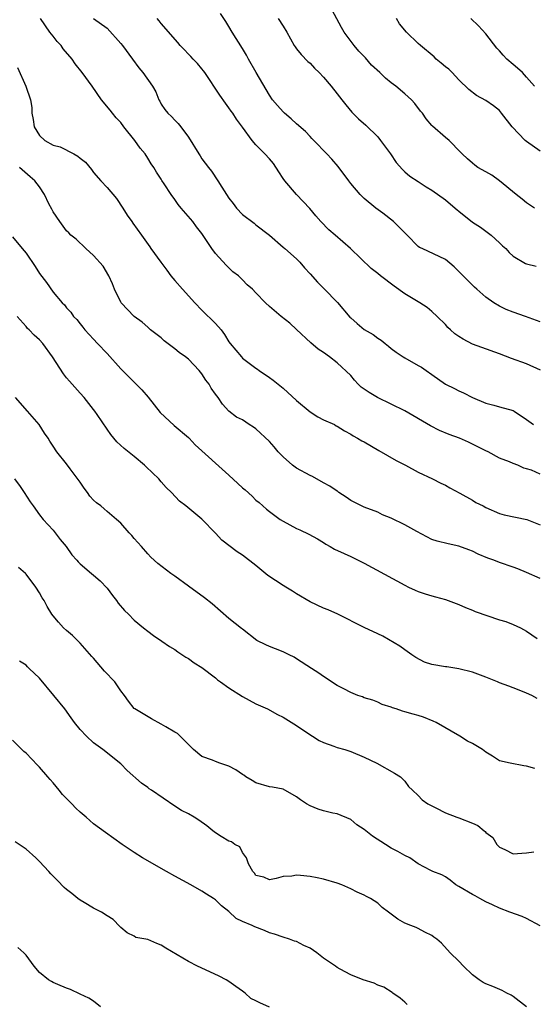
# Model space of a CAD drawing. Units: inches. Extents: x 2655000 to 2658000, y 1560000 to 1561272.
# Drawn here: x 2655750 to 2655826, y 1560283 to 1560429 of the extents above; entities that cross this region are included whole.
import ezdxf

# ---------------------------------------------------------------- set-up
doc = ezdxf.new("R2010")
doc.units = ezdxf.units.IN
doc.header["$MEASUREMENT"] = 0
doc.layers.add('LD26551560_2ft', color=153, linetype='Continuous')

msp = doc.modelspace()

# ---------------------------------------------------------------- linework, layer by layer
at = {"layer": 'LD26551560_2ft'}
for points, elevation in [([(2655827, 1560384.2), (2655824.84, 1560385), (2655823, 1560385.63), (2655822.01, 1560386.01), (2655821, 1560386.51), (2655820.18, 1560387), (2655819, 1560387.84), (2655817.65, 1560389), (2655817.32, 1560389.32), (2655815.61, 1560391), (2655815, 1560391.64), (2655814.29, 1560392.29), (2655813, 1560393.38), (2655809.55, 1560395), (2655809.19, 1560395.19), (2655809, 1560395.33), (2655807.36, 1560397), (2655806.15, 1560398.15), (2655805.34, 1560399), (2655803.77, 1560400.23), (2655802.73, 1560401), (2655801, 1560402.42), (2655800.41, 1560403), (2655799, 1560404.64), (2655798.75, 1560405), (2655797.13, 1560407.13), (2655796.2, 1560408.2), (2655795.49, 1560409), (2655793.54, 1560411), (2655793.28, 1560411.28), (2655793, 1560411.55), (2655792.31, 1560412.3), (2655791, 1560413.46), (2655790.2, 1560414.2), (2655789.2, 1560415), (2655789, 1560415.19), (2655788.16, 1560416.16), (2655787.45, 1560417), (2655787, 1560417.68), (2655785.01, 1560421.01), (2655783.9, 1560423), (2655783.59, 1560423.59), (2655783, 1560424.57), (2655781.5, 1560427), (2655781, 1560427.84), (2655780.54, 1560428.54), (2655779.75, 1560429.75)], 8068), ([(2655826.19, 1560401), (2655825, 1560401.78), (2655824.33, 1560402.33), (2655823.45, 1560403), (2655821, 1560405.04), (2655819.85, 1560405.85), (2655819, 1560406.35), (2655817.81, 1560407), (2655817.33, 1560407.33), (2655817, 1560407.61), (2655816.26, 1560408.26), (2655815.47, 1560409), (2655815.25, 1560409.25), (2655813.54, 1560411), (2655813, 1560411.44), (2655811.09, 1560413.09), (2655811, 1560413.21), (2655810.17, 1560414.17), (2655809.63, 1560415), (2655809.33, 1560415.33), (2655808.46, 1560416.46), (2655808, 1560417), (2655807, 1560417.88), (2655805.69, 1560419), (2655805, 1560419.51), (2655804.17, 1560420.17), (2655803.31, 1560421), (2655802.1, 1560422.1), (2655801.17, 1560423.17), (2655800.18, 1560424.18), (2655799.52, 1560425), (2655798.03, 1560427), (2655797.66, 1560427.66), (2655796.25, 1560430.25)], 8072), ([(2655827, 1560361.71), (2655825.74, 1560362.26), (2655825, 1560362.49), (2655824.58, 1560362.58), (2655823.72, 1560363), (2655823, 1560363.27), (2655822.49, 1560363.51), (2655821, 1560364.06), (2655819.3, 1560365), (2655819, 1560365.13), (2655817, 1560366.14), (2655816.41, 1560366.41), (2655815.07, 1560367), (2655813.54, 1560367.54), (2655812.14, 1560368.14), (2655810.81, 1560368.81), (2655807, 1560371.05), (2655805, 1560372.04), (2655802.97, 1560373), (2655801.74, 1560373.74), (2655800.56, 1560374.56), (2655800.12, 1560375), (2655799.58, 1560375.58), (2655799, 1560376.25), (2655797, 1560378.15), (2655795.88, 1560379), (2655795, 1560379.64), (2655794.17, 1560380.17), (2655793.1, 1560381.1), (2655791, 1560383.07), (2655789.98, 1560383.98), (2655788.72, 1560385), (2655787, 1560386.44), (2655786.39, 1560387), (2655785, 1560388.48), (2655784.47, 1560389), (2655783.68, 1560389.68), (2655783, 1560390.41), (2655782.69, 1560390.69), (2655782.39, 1560391), (2655781.59, 1560391.59), (2655780.57, 1560392.57), (2655779, 1560394.29), (2655778.46, 1560395), (2655777.5, 1560396.5), (2655777, 1560397.23), (2655776.22, 1560398.22), (2655775.64, 1560399), (2655773.93, 1560401), (2655773.51, 1560401.51), (2655773, 1560402.27), (2655772.44, 1560403), (2655771.44, 1560404.56), (2655771.09, 1560405.09), (2655771, 1560405.25), (2655770.3, 1560406.3), (2655769.89, 1560407), (2655769.51, 1560407.51), (2655769, 1560408.39), (2655768.62, 1560409), (2655767.86, 1560409.86), (2655767.1, 1560411), (2655765.46, 1560413), (2655765, 1560413.62), (2655764.34, 1560414.34), (2655763.81, 1560415), (2655763.44, 1560415.44), (2655762.18, 1560417), (2655760.79, 1560419), (2655759.32, 1560421), (2655758.29, 1560422.28), (2655757.8, 1560423), (2655756.51, 1560424.51), (2655756.18, 1560425), (2655755.6, 1560425.6), (2655755, 1560426.39), (2655754.5, 1560427), (2655753.13, 1560429)], 8062), ([(2655761, 1560429), (2655763, 1560427.57), (2655765, 1560425.32), (2655765.27, 1560425), (2655766.76, 1560423), (2655767.69, 1560421.69), (2655768.28, 1560421), (2655769.72, 1560419), (2655770.19, 1560418.19), (2655770.66, 1560417), (2655770.79, 1560416.79), (2655771, 1560416.35), (2655771.54, 1560415.54), (2655771.96, 1560415), (2655772.53, 1560414.53), (2655773, 1560413.99), (2655773.49, 1560413.49), (2655773.89, 1560413), (2655775, 1560411.49), (2655776.53, 1560409), (2655776.73, 1560408.73), (2655777, 1560408.28), (2655777.97, 1560407), (2655778.44, 1560406.44), (2655779.37, 1560405), (2655779.94, 1560404.06), (2655781, 1560402.45), (2655781.65, 1560401.65), (2655782.14, 1560401), (2655783, 1560400.04), (2655784.75, 1560398.75), (2655785, 1560398.53), (2655786.99, 1560396.99), (2655789, 1560395.24), (2655789.26, 1560395), (2655791, 1560393.48), (2655791.46, 1560393), (2655792.17, 1560392.17), (2655793, 1560391.29), (2655794.07, 1560390.07), (2655795.08, 1560389.08), (2655797.07, 1560387.07), (2655798.88, 1560384.88), (2655799, 1560384.77), (2655799.96, 1560383.96), (2655801, 1560383.05), (2655802.33, 1560382.33), (2655803, 1560381.8), (2655803.5, 1560381.5), (2655804.09, 1560381), (2655804.6, 1560380.6), (2655805, 1560380.26), (2655805.71, 1560379.71), (2655806.76, 1560379), (2655807, 1560378.85), (2655809, 1560377.75), (2655809.47, 1560377.47), (2655810.17, 1560377), (2655811, 1560376.42), (2655813, 1560374.98), (2655814.34, 1560374.34), (2655815, 1560374), (2655815.7, 1560373.7), (2655817, 1560373.02), (2655819, 1560372.18), (2655820.14, 1560371.86), (2655821, 1560371.65), (2655823, 1560371.09), (2655823.16, 1560371), (2655825, 1560369.78), (2655826.05, 1560369)], 8064), ([(2655827.04, 1560377.04), (2655825, 1560377.98), (2655822.77, 1560378.77), (2655821, 1560379.47), (2655818.39, 1560380.39), (2655817, 1560380.87), (2655815.61, 1560381.61), (2655815, 1560382), (2655814.42, 1560382.42), (2655813.74, 1560383), (2655813.37, 1560383.37), (2655813, 1560383.78), (2655811.77, 1560385), (2655811, 1560385.72), (2655810.3, 1560386.3), (2655809.21, 1560387), (2655808.72, 1560387.28), (2655807, 1560388.32), (2655805.44, 1560389.44), (2655803.39, 1560391), (2655803, 1560391.32), (2655802.05, 1560392.05), (2655798.97, 1560395), (2655796.72, 1560397), (2655795.77, 1560397.77), (2655794.57, 1560399), (2655793.84, 1560399.84), (2655792.94, 1560400.94), (2655790.97, 1560403), (2655789.24, 1560405), (2655789, 1560405.36), (2655788.37, 1560406.37), (2655787.57, 1560407.57), (2655787, 1560408.25), (2655786.32, 1560409), (2655785.65, 1560409.65), (2655785, 1560410.35), (2655784.44, 1560411), (2655783, 1560412.93), (2655782.13, 1560414.13), (2655781.56, 1560415), (2655781.32, 1560415.32), (2655781, 1560415.82), (2655780.49, 1560416.49), (2655779.65, 1560417.65), (2655777.44, 1560421), (2655777.26, 1560421.26), (2655777, 1560421.54), (2655776.35, 1560422.35), (2655775.72, 1560423), (2655775.38, 1560423.38), (2655775, 1560423.74), (2655774.4, 1560424.4), (2655773.81, 1560425), (2655773.46, 1560425.46), (2655771, 1560428.24), (2655770.67, 1560428.67), (2655770.37, 1560429)], 8066), ([(2655788.3, 1560429), (2655789, 1560427.88), (2655789.57, 1560427), (2655790.66, 1560425), (2655790.79, 1560424.79), (2655791, 1560424.54), (2655791.66, 1560423.66), (2655792.66, 1560422.66), (2655793, 1560422.38), (2655793.67, 1560421.67), (2655794.36, 1560421), (2655795, 1560420.31), (2655796.09, 1560419), (2655797, 1560417.88), (2655797.71, 1560417), (2655798.26, 1560416.26), (2655799.16, 1560415.16), (2655800.16, 1560414.16), (2655801.22, 1560413.22), (2655803, 1560411.52), (2655803.43, 1560411), (2655804.87, 1560409), (2655805.72, 1560407.72), (2655806.67, 1560406.67), (2655807, 1560406.35), (2655807.73, 1560405.73), (2655809, 1560404.91), (2655810.14, 1560404.14), (2655811, 1560403.66), (2655813, 1560402.23), (2655814.47, 1560401), (2655814.74, 1560400.74), (2655815, 1560400.53), (2655817, 1560398.92), (2655818.19, 1560398.19), (2655819.78, 1560397), (2655821, 1560395.87), (2655821.42, 1560395.42), (2655821.93, 1560395), (2655822.43, 1560394.43), (2655823, 1560393.88), (2655824.83, 1560392.83), (2655825, 1560392.76), (2655826.41, 1560392.41)], 8070), ([(2655827, 1560409.39), (2655825, 1560410.82), (2655824.79, 1560411), (2655822.86, 1560413), (2655821.32, 1560415), (2655821, 1560415.39), (2655820.11, 1560416.11), (2655819, 1560416.89), (2655817.61, 1560417.61), (2655816.49, 1560418.49), (2655815.99, 1560419), (2655815.47, 1560419.47), (2655815, 1560419.94), (2655814, 1560421), (2655813.49, 1560421.49), (2655813, 1560421.88), (2655812.4, 1560422.4), (2655811.66, 1560423), (2655811.32, 1560423.32), (2655809.33, 1560425), (2655809, 1560425.3), (2655807.27, 1560427), (2655806.22, 1560428.22), (2655805.78, 1560429)], 8074), ([(2655826.15, 1560419), (2655825, 1560420.35), (2655824.38, 1560421), (2655823.67, 1560421.67), (2655823, 1560422.21), (2655822.1, 1560423), (2655821.56, 1560423.56), (2655821, 1560424.23), (2655820.63, 1560424.63), (2655819, 1560426.75), (2655817.9, 1560427.9), (2655816.74, 1560429)], 8076), ([(2655749.74, 1560421.74), (2655750.99, 1560418.99), (2655751.68, 1560417), (2655751.87, 1560415.87), (2655751.88, 1560415), (2655752.06, 1560414.06), (2655752.21, 1560413), (2655753, 1560411.7), (2655753.78, 1560411), (2655755, 1560410.3), (2655756.03, 1560410.03), (2655758.09, 1560409), (2655758.68, 1560408.68), (2655759, 1560408.37), (2655759.77, 1560407.77), (2655760.67, 1560406.67), (2655761, 1560406.23), (2655762.06, 1560405), (2655763, 1560404.03), (2655764.39, 1560402.39), (2655765.32, 1560401), (2655765.95, 1560399.95), (2655766.63, 1560399), (2655766.77, 1560398.77), (2655768.08, 1560397), (2655769.29, 1560395.29), (2655769.47, 1560395), (2655770.91, 1560393), (2655771.84, 1560391.84), (2655772.43, 1560391), (2655773, 1560390.31), (2655774.15, 1560389), (2655775.95, 1560387), (2655777, 1560385.93), (2655779, 1560383.94), (2655779.83, 1560383), (2655780.33, 1560382.33), (2655781, 1560381.22), (2655781.17, 1560381), (2655782.84, 1560379), (2655783, 1560378.84), (2655785, 1560377.33), (2655785.2, 1560377.2), (2655785.47, 1560377), (2655787, 1560375.98), (2655787.56, 1560375.56), (2655789, 1560374.4), (2655791, 1560372.57), (2655793, 1560370.89), (2655794.15, 1560370.15), (2655795, 1560369.72), (2655796.59, 1560369), (2655796.84, 1560368.84), (2655797, 1560368.77), (2655798.08, 1560368.08), (2655799, 1560367.6), (2655799.37, 1560367.37), (2655800.03, 1560367), (2655800.63, 1560366.63), (2655801, 1560366.44), (2655803.17, 1560365.17), (2655805.7, 1560363.7), (2655807.11, 1560363), (2655809, 1560361.98), (2655811.1, 1560361), (2655812.35, 1560360.35), (2655813, 1560360.06), (2655813.66, 1560359.66), (2655815.12, 1560358.88), (2655817, 1560357.83), (2655817.52, 1560357.52), (2655818.59, 1560357), (2655819, 1560356.77), (2655821, 1560355.89), (2655821.7, 1560355.7), (2655825.04, 1560355), (2655827, 1560354.2)], 8060), ([(2655827, 1560346.26), (2655825, 1560347.15), (2655823.69, 1560347.69), (2655823, 1560347.96), (2655821, 1560348.65), (2655820.14, 1560349), (2655819.29, 1560349.29), (2655817.87, 1560349.87), (2655817, 1560350.31), (2655816.49, 1560350.49), (2655815, 1560351.07), (2655813.39, 1560351.39), (2655811.8, 1560351.8), (2655811, 1560352.05), (2655808.79, 1560353.21), (2655807, 1560354.21), (2655805, 1560355.18), (2655803.7, 1560355.7), (2655803, 1560356.05), (2655801, 1560356.81), (2655799, 1560357.82), (2655798.31, 1560358.31), (2655797.26, 1560359), (2655797.11, 1560359.11), (2655797, 1560359.17), (2655795.93, 1560359.93), (2655795, 1560360.42), (2655793.34, 1560361.34), (2655793, 1560361.47), (2655791, 1560362.58), (2655790.42, 1560363), (2655789, 1560364.24), (2655788.26, 1560365), (2655787.71, 1560365.71), (2655787, 1560366.53), (2655785, 1560368.4), (2655784.61, 1560368.61), (2655783.98, 1560369), (2655783, 1560369.7), (2655782.13, 1560370.13), (2655781, 1560370.99), (2655780.03, 1560372.03), (2655779.41, 1560373), (2655779, 1560373.52), (2655778.39, 1560374.39), (2655778.07, 1560375), (2655777.59, 1560375.59), (2655777, 1560376.52), (2655776.61, 1560377), (2655775, 1560378.69), (2655774.6, 1560379), (2655773.65, 1560379.65), (2655773, 1560380.2), (2655771.4, 1560381.4), (2655771, 1560381.81), (2655769.42, 1560383), (2655769.19, 1560383.19), (2655769, 1560383.41), (2655768.16, 1560384.16), (2655767, 1560384.99), (2655765.09, 1560387), (2655765, 1560387.1), (2655764.08, 1560389), (2655763.78, 1560389.78), (2655763.23, 1560391), (2655762.41, 1560392.41), (2655761, 1560394.01), (2655759.82, 1560395), (2655758.41, 1560396.41), (2655757.61, 1560397), (2655757.33, 1560397.33), (2655757, 1560397.63), (2655756.01, 1560399), (2655755, 1560400.42), (2655754.81, 1560400.81), (2655754.37, 1560401.63), (2655753.72, 1560403), (2655753, 1560404.15), (2655752.31, 1560405), (2655751.59, 1560405.59), (2655750.06, 1560407)], 8058), ([(2655749, 1560396.74), (2655750.42, 1560395), (2655751, 1560394.33), (2655752.36, 1560392.36), (2655753, 1560391.34), (2655754.01, 1560390.01), (2655755, 1560388.56), (2655756.36, 1560387), (2655756.69, 1560386.69), (2655757, 1560386.28), (2655757.64, 1560385.64), (2655758.04, 1560385), (2655758.51, 1560384.51), (2655759, 1560383.88), (2655759.4, 1560383.4), (2655759.7, 1560383), (2655760.32, 1560382.32), (2655761, 1560381.65), (2655761.59, 1560381), (2655763, 1560379.51), (2655765, 1560377.24), (2655767, 1560375.26), (2655767.14, 1560375.14), (2655768.12, 1560374.12), (2655769.04, 1560373.04), (2655770.81, 1560370.81), (2655772.89, 1560368.89), (2655775, 1560367.12), (2655775.12, 1560367), (2655776, 1560366), (2655781, 1560361.53), (2655782.33, 1560360.33), (2655783, 1560359.69), (2655783.39, 1560359.39), (2655784.43, 1560358.43), (2655785, 1560357.86), (2655785.48, 1560357.48), (2655786.53, 1560356.53), (2655787, 1560356.16), (2655788.59, 1560355), (2655789, 1560354.73), (2655791, 1560353.67), (2655791.48, 1560353.48), (2655792.83, 1560352.83), (2655794.11, 1560352.11), (2655795, 1560351.57), (2655795.33, 1560351.33), (2655795.95, 1560351), (2655796.59, 1560350.59), (2655798.03, 1560349.97), (2655799, 1560349.5), (2655800.11, 1560349), (2655801, 1560348.56), (2655807, 1560345.28), (2655807.55, 1560345), (2655808.55, 1560344.55), (2655809, 1560344.35), (2655809.99, 1560344.01), (2655811, 1560343.69), (2655811.56, 1560343.56), (2655813, 1560343.15), (2655814.6, 1560342.6), (2655815, 1560342.44), (2655815.97, 1560341.97), (2655817, 1560341.61), (2655817.41, 1560341.41), (2655821, 1560340.19), (2655821.92, 1560339.92), (2655823, 1560339.5), (2655824.08, 1560339), (2655825, 1560338.49), (2655826.59, 1560337.41)], 8056), ([(2655826.55, 1560328.55), (2655825.77, 1560329), (2655825, 1560329.34), (2655824.42, 1560329.58), (2655823, 1560330.1), (2655822.37, 1560330.37), (2655821, 1560330.88), (2655820.72, 1560331), (2655819, 1560331.68), (2655817, 1560332.43), (2655815, 1560332.95), (2655813.21, 1560333.21), (2655813, 1560333.22), (2655811, 1560333.59), (2655809.93, 1560333.93), (2655808.61, 1560334.61), (2655808.02, 1560335), (2655807, 1560335.76), (2655806.27, 1560336.27), (2655803.74, 1560337.74), (2655803, 1560338.09), (2655801, 1560339.06), (2655797.12, 1560341), (2655795.65, 1560341.65), (2655795, 1560341.9), (2655793, 1560342.84), (2655791, 1560343.99), (2655790.39, 1560344.39), (2655789.42, 1560345), (2655789, 1560345.24), (2655786.73, 1560346.73), (2655785, 1560348.18), (2655783, 1560349.72), (2655782.21, 1560350.21), (2655779.94, 1560351.94), (2655779, 1560352.97), (2655777, 1560355.05), (2655774.65, 1560357), (2655773.68, 1560357.68), (2655772.51, 1560359), (2655771.73, 1560359.73), (2655771, 1560360.57), (2655770.65, 1560361), (2655768.76, 1560362.76), (2655768.51, 1560363), (2655767, 1560364.3), (2655765.5, 1560365.5), (2655764.44, 1560366.44), (2655763.56, 1560367.56), (2655763, 1560368.31), (2655761.51, 1560370.49), (2655761.18, 1560371), (2655761, 1560371.24), (2655759.6, 1560373), (2655759, 1560373.63), (2655757.42, 1560375.42), (2655757, 1560375.91), (2655756.52, 1560376.52), (2655754.93, 1560379), (2655753.47, 1560381), (2655753, 1560381.53), (2655752.21, 1560382.21), (2655751.47, 1560383), (2655751.21, 1560383.21), (2655751, 1560383.49), (2655749.7, 1560385)], 8054), ([(2655826.23, 1560318.23), (2655825, 1560318.57), (2655824.61, 1560318.61), (2655822.59, 1560319), (2655821, 1560319.36), (2655819.97, 1560320.03), (2655819, 1560320.6), (2655818.49, 1560321), (2655817, 1560321.92), (2655816.26, 1560322.26), (2655815.13, 1560323), (2655811.62, 1560325), (2655811.21, 1560325.21), (2655809.78, 1560325.78), (2655809, 1560326.02), (2655808.22, 1560326.22), (2655807, 1560326.59), (2655806.66, 1560326.66), (2655805.72, 1560327), (2655805.16, 1560327.16), (2655805, 1560327.26), (2655803.67, 1560327.67), (2655803, 1560328.02), (2655802.28, 1560328.28), (2655801, 1560328.67), (2655800.77, 1560328.77), (2655800.05, 1560329), (2655799, 1560329.41), (2655798, 1560330), (2655797, 1560330.48), (2655795, 1560331.81), (2655794.31, 1560332.31), (2655793.2, 1560333), (2655791, 1560334.42), (2655790.63, 1560334.63), (2655789.92, 1560335), (2655789, 1560335.44), (2655787.87, 1560335.87), (2655787, 1560336.24), (2655786.46, 1560336.46), (2655785.14, 1560337.14), (2655783, 1560338.77), (2655782.88, 1560338.88), (2655781, 1560340.37), (2655778.52, 1560342.52), (2655777.4, 1560343.4), (2655775, 1560345.14), (2655773, 1560346.62), (2655772.43, 1560347), (2655770.49, 1560348.49), (2655769.45, 1560349.45), (2655769, 1560349.92), (2655768.08, 1560351), (2655767, 1560352.18), (2655766.63, 1560352.63), (2655766.26, 1560353), (2655765, 1560354.43), (2655764.4, 1560355), (2655763, 1560356.18), (2655762.55, 1560356.55), (2655762.05, 1560357), (2655761.44, 1560357.44), (2655761, 1560357.84), (2655760.45, 1560358.45), (2655760.1, 1560359), (2655759.62, 1560359.62), (2655759, 1560360.49), (2655757.52, 1560362.48), (2655757, 1560363.22), (2655755.58, 1560365), (2655755, 1560365.83), (2655754.54, 1560366.54), (2655754.28, 1560367), (2655753.75, 1560367.75), (2655752.95, 1560369), (2655751.22, 1560371), (2655749.45, 1560373)], 8052), ([(2655749.3, 1560361), (2655750.13, 1560359.87), (2655750.75, 1560359), (2655751.6, 1560357.6), (2655752.07, 1560357), (2655753, 1560355.69), (2655753.54, 1560355), (2655755, 1560353.4), (2655756.06, 1560352.06), (2655756.96, 1560351), (2655757.79, 1560349.79), (2655758.52, 1560349), (2655758.73, 1560348.73), (2655759, 1560348.44), (2655760.69, 1560347), (2655761, 1560346.77), (2655761.95, 1560345.95), (2655763, 1560344.84), (2655763.77, 1560343.77), (2655764.36, 1560343), (2655764.62, 1560342.62), (2655765.55, 1560341.55), (2655766.15, 1560341), (2655767, 1560340.14), (2655768.39, 1560339), (2655769, 1560338.47), (2655769.84, 1560337.84), (2655771.06, 1560337), (2655772.23, 1560336.23), (2655773, 1560335.77), (2655773.44, 1560335.44), (2655774.65, 1560334.65), (2655775, 1560334.44), (2655775.84, 1560333.84), (2655777, 1560333.11), (2655779, 1560331.61), (2655779.32, 1560331.32), (2655779.75, 1560331), (2655781, 1560330.1), (2655783, 1560328.86), (2655785, 1560327.78), (2655786.7, 1560327), (2655788.18, 1560326.18), (2655789, 1560325.8), (2655791, 1560324.57), (2655791.91, 1560323.91), (2655793.36, 1560323), (2655794.35, 1560322.35), (2655795, 1560322.03), (2655796.49, 1560321.51), (2655797, 1560321.31), (2655798.14, 1560321), (2655799, 1560320.73), (2655801, 1560319.89), (2655802.87, 1560319), (2655805.5, 1560317.5), (2655806.34, 1560317), (2655807, 1560316.34), (2655807.57, 1560315.57), (2655808.16, 1560315), (2655809, 1560314.23), (2655809.57, 1560313.57), (2655810.42, 1560313), (2655811, 1560312.69), (2655811.61, 1560312.39), (2655813, 1560311.65), (2655814.71, 1560311), (2655815, 1560310.9), (2655817, 1560310.14), (2655817.81, 1560309.81), (2655818.71, 1560309), (2655818.89, 1560308.89), (2655819, 1560308.77), (2655819.99, 1560307.99), (2655820.59, 1560307), (2655821, 1560306.6), (2655821.78, 1560306.22), (2655823, 1560305.59), (2655824.29, 1560305.71), (2655825, 1560305.75), (2655826.1, 1560305.9)], 8050), ([(2655827, 1560294.99), (2655825, 1560296.04), (2655824.34, 1560296.34), (2655822.53, 1560297), (2655821, 1560297.57), (2655819.95, 1560298.05), (2655819, 1560298.52), (2655818.09, 1560299), (2655817.4, 1560299.4), (2655817, 1560299.59), (2655815, 1560300.76), (2655814.56, 1560301), (2655813.71, 1560301.71), (2655813, 1560302.19), (2655812.49, 1560302.49), (2655811.16, 1560303), (2655810.86, 1560303.14), (2655809, 1560304.12), (2655807.73, 1560305), (2655807, 1560305.36), (2655805.97, 1560305.97), (2655805, 1560306.45), (2655804.15, 1560307), (2655802.2, 1560308.2), (2655801, 1560309.19), (2655799.91, 1560309.91), (2655799, 1560310.65), (2655797, 1560311.51), (2655796.37, 1560311.63), (2655795, 1560311.94), (2655794.21, 1560312.21), (2655793, 1560312.67), (2655792.45, 1560313), (2655791.56, 1560313.56), (2655791, 1560314.04), (2655789, 1560315.15), (2655787.45, 1560315.45), (2655787, 1560315.52), (2655785, 1560316.08), (2655784.41, 1560316.41), (2655783.5, 1560317), (2655783.22, 1560317.22), (2655783, 1560317.34), (2655782.02, 1560318.02), (2655781, 1560318.57), (2655779.63, 1560319), (2655779, 1560319.24), (2655778.56, 1560319.44), (2655777, 1560319.99), (2655775.77, 1560321), (2655773.8, 1560323), (2655773.38, 1560323.38), (2655773, 1560323.56), (2655771.66, 1560324.34), (2655771, 1560324.75), (2655769.53, 1560325.53), (2655768.3, 1560326.3), (2655767.08, 1560327), (2655767, 1560327.07), (2655766.15, 1560328.15), (2655765.55, 1560329), (2655765, 1560329.66), (2655764.12, 1560331), (2655762.61, 1560332.61), (2655761, 1560334.5), (2655760.75, 1560334.75), (2655759, 1560336.7), (2655757.85, 1560337.85), (2655757, 1560338.59), (2655756.56, 1560339), (2655755.82, 1560339.82), (2655755, 1560340.75), (2655754.82, 1560341), (2655754.13, 1560342.13), (2655753.69, 1560343), (2655753.4, 1560343.4), (2655753, 1560344.14), (2655752.45, 1560345), (2655751, 1560346.89), (2655750.9, 1560347), (2655749.9, 1560347.9)], 8048), ([(2655825, 1560282.98), (2655823, 1560284.53), (2655822.71, 1560284.71), (2655822.1, 1560285), (2655821.41, 1560285.41), (2655820.01, 1560286.01), (2655819, 1560286.38), (2655818.6, 1560286.6), (2655817.97, 1560287), (2655817, 1560287.73), (2655815.67, 1560289), (2655815, 1560289.74), (2655813.72, 1560291), (2655812.42, 1560292.42), (2655811.72, 1560293), (2655811.31, 1560293.31), (2655811, 1560293.52), (2655809.97, 1560294.03), (2655809, 1560294.55), (2655808.7, 1560294.7), (2655807.91, 1560295), (2655807, 1560295.38), (2655805.97, 1560295.97), (2655804.61, 1560297), (2655803.67, 1560297.67), (2655803, 1560298.29), (2655801.93, 1560299), (2655801.32, 1560299.32), (2655801, 1560299.5), (2655799.96, 1560299.96), (2655799, 1560300.43), (2655797.7, 1560301), (2655797, 1560301.28), (2655795, 1560301.88), (2655794.04, 1560302.04), (2655793, 1560302.25), (2655791.58, 1560302.42), (2655791, 1560302.45), (2655790.32, 1560302.32), (2655789, 1560302.27), (2655787.97, 1560301.97), (2655787, 1560301.77), (2655786.15, 1560302.15), (2655785, 1560302.42), (2655784.77, 1560302.77), (2655784.52, 1560303), (2655783.9, 1560304.1), (2655783.61, 1560305), (2655783, 1560305.82), (2655782.63, 1560306.63), (2655781.87, 1560307), (2655781.37, 1560307.37), (2655781, 1560307.48), (2655779.84, 1560308.16), (2655779, 1560308.72), (2655778.61, 1560309), (2655777.75, 1560309.75), (2655776.57, 1560310.57), (2655775.88, 1560311), (2655775, 1560311.51), (2655774, 1560312), (2655773, 1560312.66), (2655769.56, 1560315), (2655769.22, 1560315.22), (2655769, 1560315.39), (2655768.05, 1560316.05), (2655765.93, 1560317.93), (2655765, 1560318.91), (2655762.38, 1560321), (2655761, 1560322), (2655759.93, 1560323), (2655759, 1560323.97), (2655758.18, 1560325), (2655757.7, 1560325.7), (2655756.75, 1560327), (2655755.12, 1560329), (2655753, 1560331.57), (2655751.48, 1560333), (2655751.22, 1560333.22), (2655751, 1560333.45), (2655750.04, 1560334.04)], 8046), ([(2655807.36, 1560283.36), (2655807, 1560283.7), (2655806.29, 1560284.29), (2655805.24, 1560285), (2655805.11, 1560285.11), (2655803.91, 1560285.91), (2655803, 1560286.22), (2655802.48, 1560286.48), (2655800.85, 1560287), (2655799, 1560287.74), (2655797.42, 1560288.58), (2655797, 1560288.79), (2655796.74, 1560289), (2655795, 1560290.21), (2655793.97, 1560291), (2655793, 1560291.66), (2655792.05, 1560292.05), (2655791, 1560292.66), (2655790.71, 1560292.71), (2655789.95, 1560293), (2655789, 1560293.27), (2655787.72, 1560293.72), (2655787, 1560293.94), (2655786.26, 1560294.26), (2655784.82, 1560294.82), (2655784.45, 1560295), (2655783, 1560295.63), (2655782.07, 1560296.07), (2655781, 1560297.07), (2655779.9, 1560297.9), (2655779, 1560298.81), (2655778.73, 1560299), (2655777.66, 1560299.66), (2655777, 1560300.11), (2655775.39, 1560301), (2655773, 1560302.29), (2655771.78, 1560303), (2655768.24, 1560305), (2655767, 1560305.8), (2655765.23, 1560307), (2655762.75, 1560308.75), (2655761, 1560310.04), (2655759.9, 1560311), (2655759, 1560311.75), (2655758.36, 1560312.36), (2655757.77, 1560313), (2655756.39, 1560314.39), (2655755.92, 1560315), (2655755, 1560316.1), (2655754.56, 1560316.56), (2655754.22, 1560317), (2655753, 1560318.41), (2655752.7, 1560318.7), (2655751, 1560320.46), (2655750.7, 1560320.7), (2655749, 1560322.39)], 8044), ([(2655787, 1560282.97), (2655785.57, 1560283.57), (2655785, 1560283.89), (2655784.25, 1560284.25), (2655783.4, 1560285), (2655783, 1560285.32), (2655782.01, 1560286.01), (2655781, 1560286.75), (2655780.57, 1560287), (2655779.54, 1560287.54), (2655777.52, 1560288.48), (2655776.34, 1560289), (2655775, 1560289.71), (2655771.69, 1560291.69), (2655771, 1560292.13), (2655770.35, 1560292.35), (2655769, 1560292.97), (2655767.25, 1560293.25), (2655767, 1560293.43), (2655765.94, 1560293.94), (2655765, 1560294.73), (2655764.89, 1560294.89), (2655763.89, 1560295.89), (2655763, 1560296.43), (2655762.16, 1560297), (2655761, 1560297.59), (2655759.61, 1560298.39), (2655759, 1560298.76), (2655758.67, 1560299), (2655757.76, 1560299.76), (2655757, 1560300.33), (2655756.64, 1560300.64), (2655755.66, 1560301.66), (2655754.66, 1560302.66), (2655754.36, 1560303), (2655753, 1560304.49), (2655752.47, 1560305), (2655751, 1560306.31), (2655749.38, 1560307.38)], 8042), ([(2655762.03, 1560283), (2655761, 1560283.85), (2655760.27, 1560284.27), (2655759, 1560284.89), (2655757.56, 1560285.56), (2655757, 1560285.76), (2655755.7, 1560286.3), (2655755, 1560286.6), (2655754.75, 1560286.75), (2655754.31, 1560287), (2655753, 1560288.05), (2655752.21, 1560289), (2655751, 1560290.61), (2655750.84, 1560290.84), (2655750.66, 1560291), (2655749.77, 1560291.77)], 8040)]:
    msp.add_lwpolyline(points, dxfattribs=dict(at, elevation=elevation))

doc.saveas('drawing.dxf')
